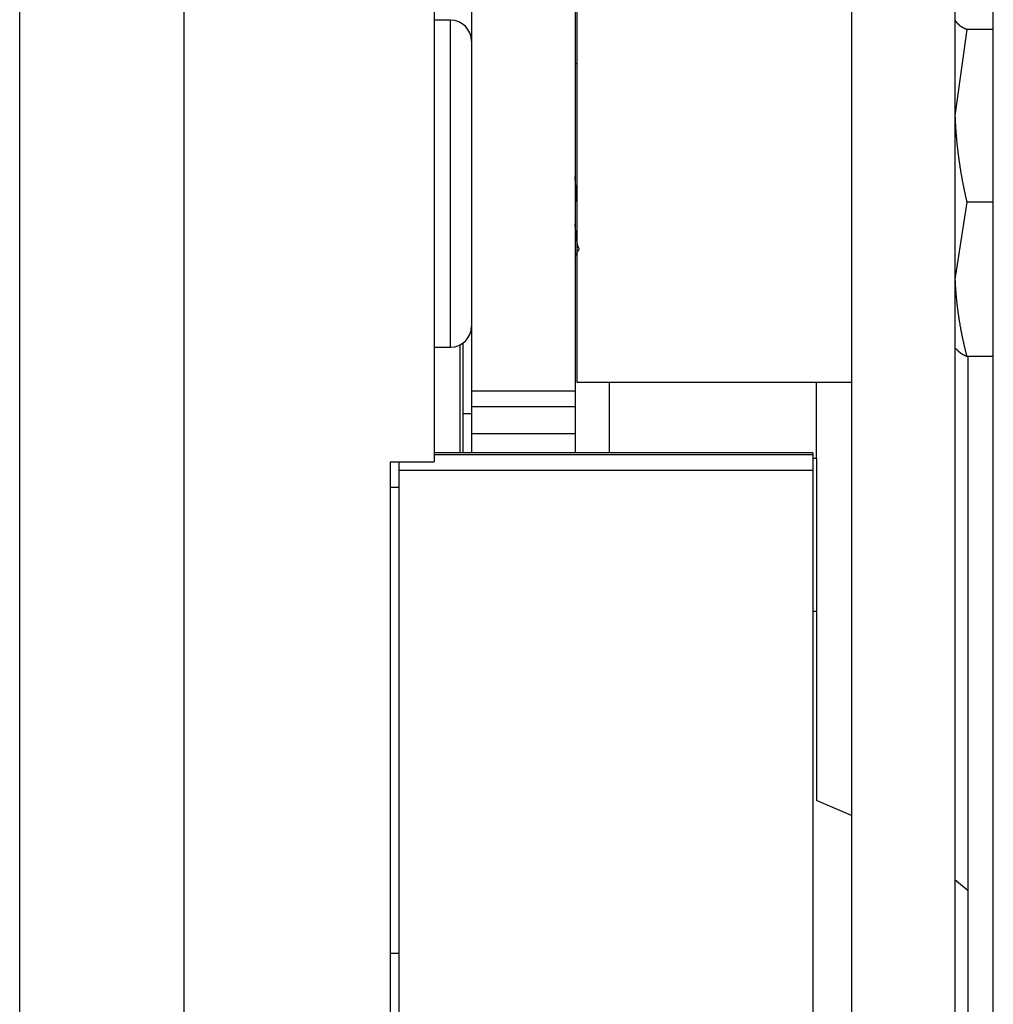
# Model space of a CAD drawing. Units: millimetres. Extents: x -1800 to 1800, y -2684 to 2667.
# Drawn here: x -780 to -752, y -1001 to -973 of the extents above; entities that cross this region are included whole.
import ezdxf

# ---------------------------------------------------------------- set-up
doc = ezdxf.new("R2010")
doc.units = ezdxf.units.MM
doc.header["$LTSCALE"] = 101.6
doc.header["$MEASUREMENT"] = 0
doc.layers.add('DATA', color=7, linetype='CONTINUOUS')

msp = doc.modelspace()

# ---------------------------------------------------------------- linework, layer by layer
at = {"layer": 'DATA', "color": 7, "linetype": 'Continuous'}
for p, q in [((-780.211, -1141.057), (-780.211, -946.428)), ((-752.012, -1154.957), (-752.012, -946.359)), ((-767.124, -946.608), (-767.124, -983.682)), ((-764.124, -946.608), (-764.124, -983.682)), ((-756.123, -946.608), (-756.123, -1154.708)), ((-753.123, -946.608), (-753.123, -1154.708)), ((-775.461, -946.892), (-775.461, -1142.773)), ((-768.211, -946.892), (-768.211, -985.728)), ((-764.073, -971.923), (-764.073, -978.235)), ((-767.732, -972.936), (-768.211, -972.936)), ((-767.732, -982.411), (-767.732, -972.936)), ((-752.779, -973.202), (-753.123, -975.706)), ((-752.012, -973.202), (-752.779, -973.202)), ((-764.124, -974.187), (-764.073, -974.187)), ((-764.073, -978.235), (-764.073, -983.423)), ((-752.779, -978.211), (-753.123, -980.446)), ((-752.012, -978.211), (-752.779, -978.211)), ((-764.124, -979.778), (-763.996, -979.556)), ((-768.211, -982.411), (-767.732, -982.411)), ((-767.449, -985.469), (-767.449, -982.34)), ((-767.378, -982.297), (-767.378, -984.346)), ((-753.123, -982.436), (-753.112, -982.459)), ((-752.012, -982.682), (-752.779, -982.682)), ((-752.742, -1006.414), (-752.742, -982.682)), ((-764.073, -983.423), (-756.123, -983.423)), ((-763.133, -985.469), (-763.133, -983.423)), ((-757.133, -985.622), (-757.133, -983.423)), ((-764.124, -983.682), (-767.124, -983.682)), ((-767.124, -983.682), (-767.124, -984.134)), ((-764.124, -983.682), (-764.124, -984.134)), ((-767.124, -984.134), (-764.124, -984.134)), ((-767.124, -984.134), (-767.124, -984.912)), ((-764.124, -984.134), (-764.124, -984.912)), ((-767.124, -984.346), (-767.378, -984.346)), ((-767.378, -984.346), (-767.378, -985.469)), ((-767.124, -984.912), (-764.124, -984.912)), ((-767.124, -984.912), (-767.124, -985.469)), ((-764.124, -984.912), (-764.124, -985.469)), ((-757.238, -985.469), (-768.211, -985.469)), ((-757.238, -985.53), (-768.211, -985.53)), ((-757.238, -985.469), (-757.238, -985.53)), ((-757.238, -985.53), (-757.238, -985.98)), ((-769.481, -985.728), (-769.481, -1133.481)), ((-769.481, -985.728), (-768.211, -985.728)), ((-769.227, -985.728), (-769.227, -985.98)), ((-757.238, -985.622), (-757.133, -985.622)), ((-757.133, -985.622), (-757.133, -990.056)), ((-757.238, -985.98), (-769.227, -985.98)), ((-769.227, -985.98), (-769.227, -1133.228)), ((-757.238, -985.98), (-757.238, -1133.228)), ((-769.481, -986.469), (-769.227, -986.469)), ((-757.238, -990.056), (-757.133, -990.056)), ((-757.133, -990.077), (-757.133, -995.546)), ((-756.123, -995.978), (-757.133, -995.546)), ((-752.742, -998.16), (-753.123, -997.846)), ((-769.481, -999.969), (-769.227, -999.969))]:
    msp.add_line(p, q, dxfattribs=at)
at = {"layer": 'DATA', "color": 7, "linetype": 'Continuous', "flags": 128}
for points in [[(-753.123, -972.934), (-753.122, -972.936), (-753.121, -972.938), (-753.119, -972.94), (-753.118, -972.942), (-753.117, -972.944), (-753.115, -972.946), (-753.114, -972.949), (-753.113, -972.951), (-753.111, -972.953), (-753.11, -972.955), (-753.109, -972.957), (-753.107, -972.959), (-753.106, -972.961), (-753.104, -972.963), (-753.103, -972.966), (-753.101, -972.968), (-753.1, -972.97), (-753.098, -972.972), (-753.097, -972.974), (-753.095, -972.976), (-753.094, -972.978), (-753.092, -972.98), (-753.091, -972.982), (-753.089, -972.985), (-753.087, -972.987), (-753.086, -972.989), (-753.084, -972.991), (-753.082, -972.993), (-753.08, -972.995), (-753.079, -972.997), (-753.077, -972.999), (-753.075, -973.001), (-753.073, -973.004), (-753.071, -973.006), (-753.07, -973.008), (-753.068, -973.01), (-753.066, -973.012), (-753.064, -973.014), (-753.062, -973.016), (-753.06, -973.018), (-753.058, -973.02), (-753.056, -973.023), (-753.054, -973.025), (-753.052, -973.027), (-753.05, -973.029), (-753.048, -973.031), (-753.046, -973.033), (-753.044, -973.035), (-753.042, -973.037), (-753.04, -973.039), (-753.038, -973.042), (-753.035, -973.044), (-753.033, -973.046), (-753.031, -973.048), (-753.029, -973.05), (-753.027, -973.052), (-753.024, -973.054), (-753.022, -973.056), (-753.02, -973.058), (-753.018, -973.06), (-753.015, -973.063), (-753.013, -973.065), (-753.01, -973.067), (-753.008, -973.069), (-753.006, -973.071), (-753.003, -973.073), (-753.001, -973.075), (-752.998, -973.077), (-752.996, -973.079), (-752.993, -973.081), (-752.99, -973.084), (-752.988, -973.086), (-752.985, -973.088), (-752.982, -973.09), (-752.98, -973.092), (-752.977, -973.094), (-752.974, -973.096), (-752.971, -973.098), (-752.968, -973.1), (-752.965, -973.102), (-752.962, -973.105), (-752.959, -973.107), (-752.956, -973.109), (-752.953, -973.111), (-752.95, -973.113), (-752.947, -973.115), (-752.943, -973.117), (-752.94, -973.119), (-752.937, -973.121), (-752.933, -973.123), (-752.93, -973.125), (-752.927, -973.128), (-752.923, -973.13), (-752.92, -973.132), (-752.916, -973.134), (-752.913, -973.136), (-752.909, -973.138), (-752.905, -973.14), (-752.902, -973.142), (-752.898, -973.144), (-752.894, -973.146), (-752.891, -973.148), (-752.887, -973.15), (-752.883, -973.153), (-752.879, -973.155), (-752.875, -973.157), (-752.871, -973.159), (-752.867, -973.161), (-752.863, -973.163), (-752.859, -973.165), (-752.855, -973.167), (-752.851, -973.169), (-752.847, -973.171), (-752.842, -973.173), (-752.838, -973.175), (-752.834, -973.177), (-752.829, -973.18), (-752.825, -973.182), (-752.821, -973.184), (-752.816, -973.186), (-752.812, -973.188), (-752.807, -973.19), (-752.803, -973.192), (-752.798, -973.194), (-752.794, -973.196), (-752.789, -973.198), (-752.784, -973.2), (-752.779, -973.202), (-752.779, -973.202)], [(-753.123, -975.706), (-753.122, -975.726), (-753.121, -975.746), (-753.121, -975.766), (-753.12, -975.786), (-753.119, -975.805), (-753.118, -975.825), (-753.117, -975.845), (-753.116, -975.865), (-753.115, -975.884), (-753.114, -975.904), (-753.113, -975.924), (-753.112, -975.944), (-753.111, -975.963), (-753.109, -975.983), (-753.108, -976.003), (-753.107, -976.022), (-753.106, -976.042), (-753.104, -976.062), (-753.103, -976.082), (-753.102, -976.101), (-753.1, -976.121), (-753.099, -976.141), (-753.098, -976.16), (-753.096, -976.18), (-753.095, -976.2), (-753.093, -976.219), (-753.091, -976.239), (-753.09, -976.259), (-753.088, -976.279), (-753.087, -976.298), (-753.085, -976.318), (-753.083, -976.338), (-753.081, -976.357), (-753.08, -976.377), (-753.078, -976.397), (-753.076, -976.416), (-753.074, -976.436), (-753.072, -976.455), (-753.07, -976.475), (-753.068, -976.495), (-753.066, -976.514), (-753.064, -976.534), (-753.062, -976.554), (-753.06, -976.573), (-753.058, -976.593), (-753.056, -976.613), (-753.053, -976.632), (-753.051, -976.652), (-753.049, -976.671), (-753.047, -976.691), (-753.044, -976.711), (-753.042, -976.73), (-753.04, -976.75), (-753.037, -976.769), (-753.035, -976.789), (-753.032, -976.809), (-753.03, -976.828), (-753.027, -976.848), (-753.025, -976.867), (-753.022, -976.887), (-753.02, -976.906), (-753.017, -976.926), (-753.014, -976.946), (-753.012, -976.965), (-753.009, -976.985), (-753.006, -977.004), (-753.003, -977.024), (-753, -977.043), (-752.998, -977.063), (-752.995, -977.082), (-752.992, -977.102), (-752.989, -977.121), (-752.986, -977.141), (-752.983, -977.161), (-752.98, -977.18), (-752.977, -977.2), (-752.974, -977.219), (-752.971, -977.239), (-752.967, -977.258), (-752.964, -977.278), (-752.961, -977.297), (-752.958, -977.317), (-752.955, -977.336), (-752.951, -977.356), (-752.948, -977.375), (-752.945, -977.395), (-752.941, -977.414), (-752.938, -977.434), (-752.934, -977.453), (-752.931, -977.473), (-752.928, -977.492), (-752.924, -977.512), (-752.921, -977.531), (-752.917, -977.55), (-752.913, -977.57), (-752.91, -977.589), (-752.906, -977.609), (-752.902, -977.628), (-752.899, -977.648), (-752.895, -977.667), (-752.891, -977.687), (-752.888, -977.706), (-752.884, -977.726), (-752.88, -977.745), (-752.876, -977.764), (-752.872, -977.784), (-752.868, -977.803), (-752.864, -977.823), (-752.86, -977.842), (-752.856, -977.862), (-752.852, -977.881), (-752.848, -977.9), (-752.844, -977.92), (-752.84, -977.939), (-752.836, -977.959), (-752.832, -977.978), (-752.827, -977.997), (-752.823, -978.017), (-752.819, -978.036), (-752.815, -978.056), (-752.81, -978.075), (-752.806, -978.094), (-752.802, -978.114), (-752.797, -978.133), (-752.793, -978.152), (-752.788, -978.172), (-752.784, -978.191), (-752.779, -978.211), (-752.779, -978.211)], [(-764.073, -978.203), (-764.074, -978.198), (-764.074, -978.192), (-764.074, -978.187), (-764.075, -978.181), (-764.075, -978.176), (-764.076, -978.17), (-764.076, -978.165), (-764.076, -978.159), (-764.077, -978.154), (-764.077, -978.148), (-764.078, -978.143), (-764.078, -978.137), (-764.078, -978.132), (-764.079, -978.126), (-764.079, -978.121), (-764.08, -978.115), (-764.08, -978.11), (-764.08, -978.104), (-764.081, -978.098), (-764.081, -978.093), (-764.082, -978.087), (-764.082, -978.082), (-764.082, -978.076), (-764.083, -978.071), (-764.083, -978.065), (-764.084, -978.06), (-764.084, -978.054), (-764.084, -978.048), (-764.085, -978.043), (-764.085, -978.037), (-764.085, -978.032), (-764.086, -978.026), (-764.086, -978.02), (-764.087, -978.015), (-764.087, -978.009), (-764.087, -978.004), (-764.088, -977.998), (-764.088, -977.993), (-764.089, -977.987), (-764.089, -977.981), (-764.089, -977.976), (-764.09, -977.97), (-764.09, -977.964), (-764.091, -977.959), (-764.091, -977.953), (-764.091, -977.948), (-764.092, -977.942), (-764.092, -977.936), (-764.093, -977.931), (-764.093, -977.925), (-764.093, -977.919), (-764.094, -977.914), (-764.094, -977.908), (-764.095, -977.903), (-764.095, -977.897), (-764.095, -977.891), (-764.096, -977.886), (-764.096, -977.88), (-764.097, -977.874), (-764.097, -977.869), (-764.097, -977.863), (-764.098, -977.857), (-764.098, -977.852), (-764.099, -977.846), (-764.099, -977.84), (-764.099, -977.835), (-764.1, -977.829), (-764.1, -977.823), (-764.101, -977.818), (-764.101, -977.812), (-764.101, -977.806), (-764.102, -977.801), (-764.102, -977.795), (-764.103, -977.789), (-764.103, -977.783), (-764.103, -977.778), (-764.104, -977.772), (-764.104, -977.766), (-764.105, -977.761), (-764.105, -977.755), (-764.105, -977.749), (-764.106, -977.744), (-764.106, -977.738), (-764.107, -977.732), (-764.107, -977.726), (-764.107, -977.721), (-764.108, -977.715), (-764.108, -977.709), (-764.109, -977.703), (-764.109, -977.698), (-764.109, -977.692), (-764.11, -977.686), (-764.11, -977.68), (-764.11, -977.675), (-764.111, -977.669), (-764.111, -977.663), (-764.112, -977.657), (-764.112, -977.652), (-764.112, -977.646), (-764.113, -977.64), (-764.113, -977.634), (-764.114, -977.629), (-764.114, -977.623), (-764.114, -977.617), (-764.115, -977.611), (-764.115, -977.606), (-764.116, -977.6), (-764.116, -977.594), (-764.116, -977.588), (-764.117, -977.582), (-764.117, -977.577), (-764.118, -977.571), (-764.118, -977.565), (-764.118, -977.559), (-764.119, -977.553), (-764.119, -977.548), (-764.12, -977.542), (-764.12, -977.536), (-764.12, -977.53), (-764.121, -977.524), (-764.121, -977.519), (-764.122, -977.513), (-764.122, -977.507), (-764.122, -977.501), (-764.123, -977.495), (-764.123, -977.489), (-764.124, -977.484), (-764.124, -977.478), (-764.124, -977.478)], [(-764.011, -979.544), (-764.012, -979.544), (-764.012, -979.543), (-764.013, -979.542), (-764.014, -979.542), (-764.015, -979.541), (-764.016, -979.54), (-764.017, -979.539), (-764.018, -979.538), (-764.018, -979.537), (-764.019, -979.536), (-764.02, -979.535), (-764.021, -979.533), (-764.022, -979.532), (-764.023, -979.53), (-764.024, -979.529), (-764.025, -979.527), (-764.025, -979.525), (-764.026, -979.524), (-764.027, -979.522), (-764.028, -979.52), (-764.029, -979.518), (-764.03, -979.516), (-764.031, -979.513), (-764.032, -979.511), (-764.032, -979.509), (-764.033, -979.506), (-764.034, -979.504), (-764.035, -979.501), (-764.036, -979.498), (-764.037, -979.496), (-764.038, -979.493), (-764.039, -979.49), (-764.04, -979.487), (-764.04, -979.484), (-764.041, -979.481), (-764.042, -979.478), (-764.043, -979.474), (-764.044, -979.471), (-764.045, -979.467), (-764.046, -979.464), (-764.047, -979.46), (-764.048, -979.457), (-764.049, -979.453), (-764.049, -979.449), (-764.05, -979.445), (-764.051, -979.441), (-764.052, -979.437), (-764.053, -979.433), (-764.054, -979.429), (-764.055, -979.424), (-764.056, -979.42), (-764.057, -979.415), (-764.058, -979.411), (-764.059, -979.406), (-764.059, -979.401), (-764.06, -979.397), (-764.061, -979.392), (-764.062, -979.387), (-764.063, -979.382), (-764.064, -979.377), (-764.065, -979.371), (-764.066, -979.366), (-764.067, -979.361), (-764.068, -979.355), (-764.069, -979.35), (-764.07, -979.344), (-764.071, -979.339), (-764.071, -979.333), (-764.072, -979.327), (-764.073, -979.321), (-764.074, -979.315), (-764.075, -979.309), (-764.076, -979.303), (-764.077, -979.297), (-764.078, -979.29), (-764.079, -979.284), (-764.08, -979.277), (-764.081, -979.271), (-764.082, -979.264), (-764.082, -979.258), (-764.083, -979.251), (-764.084, -979.244), (-764.085, -979.237), (-764.086, -979.23), (-764.087, -979.223), (-764.088, -979.215), (-764.089, -979.208), (-764.09, -979.201), (-764.091, -979.193), (-764.091, -979.186), (-764.092, -979.178), (-764.093, -979.171), (-764.094, -979.163), (-764.095, -979.155), (-764.096, -979.147), (-764.097, -979.139), (-764.098, -979.131), (-764.098, -979.123), (-764.099, -979.114), (-764.1, -979.106), (-764.101, -979.098), (-764.102, -979.089), (-764.103, -979.08), (-764.104, -979.072), (-764.105, -979.063), (-764.105, -979.054), (-764.106, -979.045), (-764.107, -979.036), (-764.108, -979.027), (-764.109, -979.018), (-764.11, -979.009), (-764.111, -978.999), (-764.111, -978.99), (-764.112, -978.981), (-764.113, -978.971), (-764.114, -978.961), (-764.115, -978.952), (-764.116, -978.942), (-764.116, -978.932), (-764.117, -978.922), (-764.118, -978.912), (-764.119, -978.902), (-764.12, -978.891), (-764.121, -978.881), (-764.121, -978.871), (-764.122, -978.86), (-764.123, -978.85), (-764.124, -978.839), (-764.124, -978.839)], [(-753.123, -980.446), (-753.122, -980.464), (-753.121, -980.481), (-753.121, -980.499), (-753.12, -980.517), (-753.119, -980.534), (-753.118, -980.552), (-753.117, -980.57), (-753.116, -980.587), (-753.115, -980.605), (-753.114, -980.623), (-753.113, -980.64), (-753.112, -980.658), (-753.111, -980.675), (-753.109, -980.693), (-753.108, -980.711), (-753.107, -980.728), (-753.106, -980.746), (-753.104, -980.763), (-753.103, -980.781), (-753.102, -980.799), (-753.1, -980.816), (-753.099, -980.834), (-753.098, -980.851), (-753.096, -980.869), (-753.095, -980.887), (-753.093, -980.904), (-753.091, -980.922), (-753.09, -980.939), (-753.088, -980.957), (-753.087, -980.974), (-753.085, -980.992), (-753.083, -981.01), (-753.081, -981.027), (-753.08, -981.045), (-753.078, -981.062), (-753.076, -981.08), (-753.074, -981.097), (-753.072, -981.115), (-753.07, -981.132), (-753.068, -981.15), (-753.066, -981.167), (-753.064, -981.185), (-753.062, -981.203), (-753.06, -981.22), (-753.058, -981.238), (-753.056, -981.255), (-753.053, -981.273), (-753.051, -981.29), (-753.049, -981.308), (-753.047, -981.325), (-753.044, -981.343), (-753.042, -981.36), (-753.04, -981.378), (-753.037, -981.395), (-753.035, -981.413), (-753.032, -981.43), (-753.03, -981.448), (-753.027, -981.465), (-753.025, -981.483), (-753.022, -981.5), (-753.02, -981.517), (-753.017, -981.535), (-753.014, -981.552), (-753.012, -981.57), (-753.009, -981.587), (-753.006, -981.605), (-753.003, -981.622), (-753, -981.64), (-752.998, -981.657), (-752.995, -981.675), (-752.992, -981.692), (-752.989, -981.709), (-752.986, -981.727), (-752.983, -981.744), (-752.98, -981.762), (-752.977, -981.779), (-752.974, -981.797), (-752.971, -981.814), (-752.967, -981.831), (-752.964, -981.849), (-752.961, -981.866), (-752.958, -981.884), (-752.955, -981.901), (-752.951, -981.919), (-752.948, -981.936), (-752.945, -981.953), (-752.941, -981.971), (-752.938, -981.988), (-752.934, -982.006), (-752.931, -982.023), (-752.928, -982.04), (-752.924, -982.058), (-752.921, -982.075), (-752.917, -982.092), (-752.913, -982.11), (-752.91, -982.127), (-752.906, -982.145), (-752.902, -982.162), (-752.899, -982.179), (-752.895, -982.197), (-752.891, -982.214), (-752.888, -982.231), (-752.884, -982.249), (-752.88, -982.266), (-752.876, -982.283), (-752.872, -982.301), (-752.868, -982.318), (-752.864, -982.336), (-752.86, -982.353), (-752.856, -982.37), (-752.852, -982.388), (-752.848, -982.405), (-752.844, -982.422), (-752.84, -982.439), (-752.836, -982.457), (-752.832, -982.474), (-752.827, -982.491), (-752.823, -982.509), (-752.819, -982.526), (-752.815, -982.543), (-752.81, -982.561), (-752.806, -982.578), (-752.802, -982.595), (-752.797, -982.613), (-752.793, -982.63), (-752.788, -982.647), (-752.784, -982.664), (-752.779, -982.682), (-752.779, -982.682)], [(-752.779, -982.682), (-752.783, -982.68), (-752.787, -982.678), (-752.791, -982.677), (-752.795, -982.675), (-752.799, -982.673), (-752.803, -982.671), (-752.807, -982.67), (-752.811, -982.668), (-752.814, -982.666), (-752.818, -982.665), (-752.822, -982.663), (-752.825, -982.661), (-752.829, -982.659), (-752.833, -982.658), (-752.836, -982.656), (-752.84, -982.654), (-752.843, -982.652), (-752.847, -982.651), (-752.85, -982.649), (-752.854, -982.647), (-752.857, -982.646), (-752.861, -982.644), (-752.864, -982.642), (-752.867, -982.64), (-752.871, -982.639), (-752.874, -982.637), (-752.877, -982.635), (-752.88, -982.633), (-752.883, -982.632), (-752.887, -982.63), (-752.89, -982.628), (-752.893, -982.626), (-752.896, -982.625), (-752.899, -982.623), (-752.902, -982.621), (-752.905, -982.62), (-752.908, -982.618), (-752.911, -982.616), (-752.914, -982.614), (-752.917, -982.613), (-752.919, -982.611), (-752.922, -982.609), (-752.925, -982.607), (-752.928, -982.606), (-752.93, -982.604), (-752.933, -982.602), (-752.936, -982.6), (-752.938, -982.599), (-752.941, -982.597), (-752.943, -982.595), (-752.946, -982.593), (-752.949, -982.592), (-752.951, -982.59), (-752.953, -982.588), (-752.956, -982.586), (-752.958, -982.585), (-752.961, -982.583), (-752.963, -982.581), (-752.965, -982.579), (-752.968, -982.578), (-752.97, -982.576), (-752.972, -982.574), (-752.974, -982.572), (-752.976, -982.571), (-752.979, -982.569), (-752.981, -982.567), (-752.983, -982.565), (-752.985, -982.564), (-752.987, -982.562), (-752.989, -982.56), (-752.991, -982.558), (-752.993, -982.557), (-752.995, -982.555), (-752.997, -982.553), (-752.999, -982.551), (-753.001, -982.55), (-753.003, -982.548), (-753.005, -982.546), (-753.007, -982.544), (-753.009, -982.543), (-753.01, -982.541), (-753.012, -982.539), (-753.014, -982.537), (-753.016, -982.536), (-753.018, -982.534), (-753.019, -982.532), (-753.021, -982.53), (-753.023, -982.529), (-753.025, -982.527), (-753.026, -982.525), (-753.028, -982.523), (-753.03, -982.522), (-753.031, -982.52), (-753.033, -982.518), (-753.035, -982.516), (-753.036, -982.515), (-753.038, -982.513), (-753.039, -982.511), (-753.041, -982.509), (-753.043, -982.508), (-753.044, -982.506), (-753.046, -982.504), (-753.047, -982.502), (-753.048, -982.501), (-753.05, -982.499), (-753.051, -982.497), (-753.053, -982.495), (-753.054, -982.493), (-753.056, -982.492), (-753.057, -982.49), (-753.058, -982.488), (-753.06, -982.486), (-753.061, -982.485), (-753.062, -982.483), (-753.063, -982.481), (-753.065, -982.479), (-753.066, -982.478), (-753.067, -982.476), (-753.068, -982.474), (-753.07, -982.472), (-753.071, -982.471), (-753.072, -982.469), (-753.073, -982.467), (-753.074, -982.465), (-753.075, -982.464), (-753.076, -982.462), (-753.078, -982.46), (-753.079, -982.458), (-753.079, -982.458)]]:
    msp.add_lwpolyline(points, dxfattribs=at)
at = {"layer": 'DATA', "color": 7, "linetype": 'Continuous'}
for centre, start, end in [((-767.732, -973.544), 0, 90), ((-767.732, -981.802), 270, 0)]:
    msp.add_arc(centre, 0.608, start, end, dxfattribs=at)

doc.saveas('drawing.dxf')
